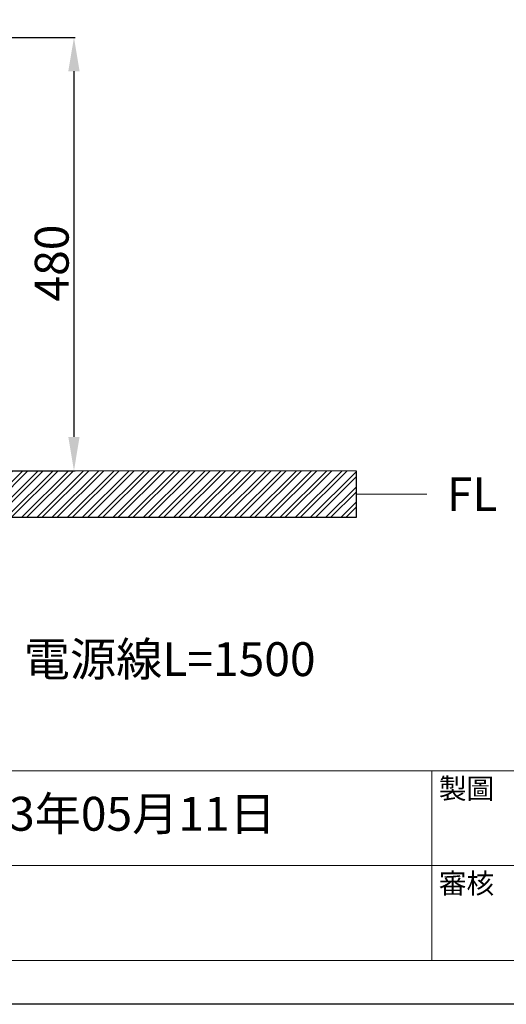
# Model space of a CAD drawing. Units: millimetres. Extents: x 12819 to 15969, y -13682 to -9178.
# Drawn here: x 13862 to 14401, y -13682 to -12591 of the extents above; entities that cross this region are included whole.
import ezdxf

# ---------------------------------------------------------------- set-up
doc = ezdxf.new("R2010")
doc.units = ezdxf.units.MM
doc.layers.get('0').update_dxf_attribs({"lineweight": 15})
doc.layers.get('Defpoints').update_dxf_attribs({"color": 8})
doc.layers.add('DIM', color=3, linetype='Continuous', lineweight=5)
doc.layers.add('I', color=7, linetype='Continuous', lineweight=15)
doc.styles.add('ETCH', font='txt')
doc.styles.get("Standard").update_dxf_attribs({"font": 'arial.ttf'})
doc.dimstyles.new('ISO-25', dxfattribs={"dimtxt": 37.5, "dimasz": 37.5, "dimexe": 1.25, "dimexo": 0.625, "dimtad": 1, "dimtxsty": 'Standard', "dimcen": 2.5, "dimadec": 0, "dimazin": 0, "dimtfac": 1, "dimtmove": 0, "dimatfit": 3, "dimfxl": 1, "dimarcsym": 0})

# ---------------------------------------------------------------- blocks, each defined once
blk = doc.blocks.new('*D4')
at = {"layer": 'Defpoints', "color": 0, "transparency": 16777216}
for p in [(13683, -12610.8), (13655.6, -13090.8), (13922.4, -13090.8)]:
    blk.add_point(p, dxfattribs=at)
at = {"layer": 'DIM', "color": 0, "lineweight": -2, "transparency": 16777216}
for p, q in [((13683.6, -12610.8), (13923.6, -12610.8)), ((13922.4, -12648.3), (13922.4, -13053.3)), ((13656.3, -13090.8), (13923.6, -13090.8))]:
    blk.add_line(p, q, dxfattribs=at)
at = {"layer": 'DIM', "color": 0, "transparency": 16777216}
for points in [[(13916.1, -12648.3), (13928.6, -12648.3), (13922.4, -12610.8)], [(13916.1, -13053.3), (13928.6, -13053.3), (13922.4, -13090.8)]]:
    blk.add_solid(points, dxfattribs=at)
at = {"layer": 'DIM', "color": 0, "transparency": 16777216, "insert": (13902.6, -12860.8), "char_height": 37.5, "attachment_point": 5, "rotation": 90}
blk.add_mtext('480', dxfattribs=at)

msp = doc.modelspace()

# ---------------------------------------------------------------- hatches: boundary and pattern name
at = {"true_color": 0x636466}
h = msp.add_hatch(dxfattribs=at)
h.set_pattern_fill('ANSI32', color=251, scale=1.25)
h.set_pattern_definition([(45, (6105.733, -14250.304), (-8.41899, 8.41899), []), (45, (6111.346, -14250.304), (-8.41899, 8.41899), [])])
h.paths.add_polyline_path([(14234.906, -13090.802), (13095.63, -13090.802), (13095.63, -11834.727), (13043.63, -11834.727), (13043.63, -13142.802), (14234.906, -13142.802)])

# ---------------------------------------------------------------- linework, layer by layer
at = {"layer": 'Defpoints'}
for p, q in [((14234.906, -13090.802), (14234.906, -13142.802)), ((14234.906, -13142.802), (13043.63, -13142.802))]:
    msp.add_line(p, q, dxfattribs=at)
msp.add_lwpolyline([(15968.63, -13681.827), (12818.63, -13681.827), (12818.63, -9178.149), (15968.63, -9178.149)], close=True, dxfattribs=at)
at = {"layer": 'I'}
for p, q in [((14234.906, -13090.802), (13095.63, -13090.802)), ((14234.906, -13116.802), (14313.1, -13116.802)), ((15968.63, -13423.149), (12818.63, -13423.149)), ((14318.63, -13423.149), (14318.63, -13633.149)), ((15968.63, -13528.149), (13418.63, -13528.149)), ((15968.63, -13633.149), (12818.63, -13633.149)), ((15968.63, -13633.149), (12818.63, -13633.149))]:
    msp.add_line(p, q, dxfattribs=at)

# ---------------------------------------------------------------- texts
at = {"layer": 'DIM', "insert": (13866.771, -13280.762), "char_height": 37.5, "attachment_point": 1, "style": 'ETCH'}
msp.add_mtext('電源線L=1500', dxfattribs=at)
at = {"layer": 'I', "insert": (14363.46, -13116.802), "char_height": 37.5, "attachment_point": 5}
msp.add_mtext_dynamic_manual_height_columns('FL', width=198.69162, gutter_width=12.5, heights=[0], dxfattribs=at)
at = {"layer": 'I', "style": 'ETCH'}
for s, insert, char_height, attachment_point in [('製圖', (14326.457, -13431.571), 22.5, 1), ('2023年05月11日', (13955.615, -13475.649), 37.5, 5), ('審核', (14326.457, -13536.571), 22.5, 1)]:
    msp.add_mtext(s, dxfattribs=dict(at, insert=insert, char_height=char_height, attachment_point=attachment_point))

# ---------------------------------------------------------------- dimensions: what is measured, and where the dimension line sits
at = {"layer": 'DIM'}
dim = msp.add_linear_dim(base=(13922.399, -13090.802), p1=(13682.998, -12610.802), p2=(13655.63, -13090.802), angle=90, dimstyle='ISO-25', override={"dimtxt": 37.5, "dimasz": 37.5}, dxfattribs=at)
dim.commit()
dim.dimension.update_dxf_attribs({"geometry": '*D4', "text_midpoint": (13922.399, -12860.802), "dimtype": 160})

doc.saveas('drawing.dxf')
